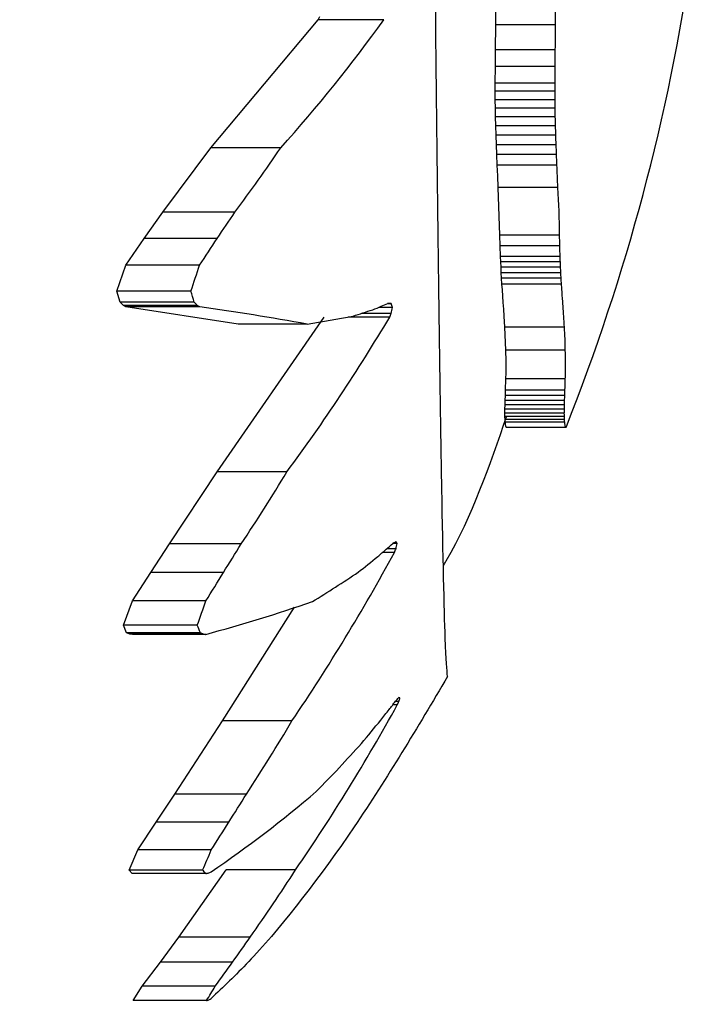
# Model space of a CAD drawing. Units: millimetres. Extents: x 101 to 177, y 61 to 170.
# Drawn here: x 139 to 139, y 109 to 109 of the extents above; entities that cross this region are included whole.
import ezdxf

# ---------------------------------------------------------------- set-up
doc = ezdxf.new("R2010")
doc.units = ezdxf.units.MM

msp = doc.modelspace()

# ---------------------------------------------------------------- linework, layer by layer
at = {"color": 7, "linetype": 'Continuous', "lineweight": 25}
for p, q in [((139.320878307813, 109.1226768381527), (139.320869589091, 109.132461812568)), ((139.2691194207559, 109.1003623263868), (139.2886307928977, 109.1235922919239)), ((139.2886307928977, 109.1235922919239), (139.2889329964515, 109.1241984805122)), ((139.3005689958466, 109.1235922919239), (139.2886307928977, 109.1235922919239)), ((139.3208385235328, 109.1181387137669), (139.320878307813, 109.1226768381527)), ((139.3317221630464, 109.1226768381527), (139.320878307813, 109.1226768381527)), ((139.320806518371, 109.1151025176839), (139.3208385235328, 109.1181387137669)), ((139.3316836071657, 109.1181387137669), (139.3208385235328, 109.1181387137669)), ((139.3207868483812, 109.1121070233073), (139.320806518371, 109.1151025176839)), ((139.3316525904112, 109.1151025176838), (139.320806518371, 109.1151025176839)), ((139.320786810212, 109.1106029754124), (139.3207868483812, 109.1121070233073)), ((139.3316335279723, 109.1121070233073), (139.3207868483812, 109.1121070233073)), ((139.3207954732434, 109.1090825918924), (139.320786810212, 109.1106029754124)), ((139.3316334909815, 109.1106029754124), (139.320786810212, 109.1106029754124)), ((139.3208140463064, 109.1075367713869), (139.3207954732434, 109.1090825918924)), ((139.3316418864277, 109.1090825918924), (139.3207954732434, 109.1090825918924)), ((139.3208433689602, 109.1059564125296), (139.3208140463064, 109.1075367713869)), ((139.3316598858467, 109.1075367713869), (139.3208140463064, 109.1075367713869)), ((139.3208838752894, 109.104332413958), (139.3208433689602, 109.1059564125296)), ((139.3316883029682, 109.1059564125296), (139.3208433689602, 109.1059564125296)), ((139.3209355512777, 109.1026556743099), (139.3208838752894, 109.104332413958)), ((139.3317275586404, 109.104332413958), (139.3208838752894, 109.104332413958)), ((139.320997885789, 109.1009170922206), (139.3209355512777, 109.1026556743099)), ((139.3317776395129, 109.1026556743099), (139.3209355512777, 109.1026556743099)), ((139.2604282542554, 109.0886837107043), (139.2691194207559, 109.1003623263868)), ((139.2818315767664, 109.1003623263868), (139.2691194207559, 109.1003623263868)), ((139.3210698152193, 109.099107566326), (139.320997885789, 109.1009170922206)), ((139.3318380505195, 109.1009170922206), (139.320997885789, 109.1009170922206)), ((139.3211496618101, 109.0972179952655), (139.3210698152193, 109.099107566326)), ((139.331907761202, 109.099107566326), (139.3210698152193, 109.099107566326)), ((139.3212350656193, 109.0952392776726), (139.3211496618101, 109.0972179952655)), ((139.331985145879, 109.0972179952655), (139.3211496618101, 109.0972179952655)), ((139.3213229100643, 109.0931623121853), (139.3212350656193, 109.0952392776726)), ((139.3216319161518, 109.0845240855402), (139.3213229100643, 109.0931623121853)), ((139.3321530561445, 109.0931623121853), (139.3213229100643, 109.0931623121853)), ((139.2570447354369, 109.0839197155986), (139.2604282542554, 109.0886837107043)), ((139.2735176842246, 109.0886837107043), (139.2604282542554, 109.0886837107043)), ((139.2536984931626, 109.0790856085137), (139.2570447354369, 109.0839197155986)), ((139.2702870269936, 109.0839197155986), (139.2570447354369, 109.0839197155986)), ((139.3216865005916, 109.0825634611898), (139.3216319161518, 109.0845240855402)), ((139.3324525542257, 109.0845240855402), (139.3216319161518, 109.0845240855402)), ((139.3217471147266, 109.0806318550381), (139.3216865005916, 109.0825634611898)), ((139.33250546083, 109.0825634611898), (139.3216865005916, 109.0825634611898)), ((139.3217839750996, 109.0796644703277), (139.3217471147266, 109.0806318550381)), ((139.3325642123868, 109.0806318550381), (139.3217471147266, 109.0806318550381)), ((139.2520671014409, 109.0743684158928), (139.2536984931626, 109.0790856085137)), ((139.2670954317451, 109.0790856085137), (139.2536984931626, 109.0790856085137)), ((139.3218270266362, 109.0786879994604), (139.3217839750996, 109.0796644703277)), ((139.3325999404069, 109.0796644703277), (139.3217839750996, 109.0796644703277)), ((139.3218772227413, 109.0776964186374), (139.3218270266362, 109.0786879994604)), ((139.3326416696924, 109.0786879994604), (139.3218270266362, 109.0786879994604)), ((139.321935148244, 109.0766837040641), (139.3218772227413, 109.0776964186374)), ((139.3326903245157, 109.0776964186374), (139.3218772227413, 109.0776964186374)), ((139.3220009793406, 109.0756438319356), (139.321935148244, 109.0766837040641)), ((139.3327464719421, 109.0766837040641), (139.321935148244, 109.0766837040641)), ((139.3220744363503, 109.0745707784568), (139.3220009793406, 109.0756438319356)), ((139.3328102829909, 109.0756438319356), (139.3220009793406, 109.0756438319356)), ((139.3221547293256, 109.0734585198272), (139.3220744363503, 109.0745707784568)), ((139.2655407211199, 109.0743684158927), (139.2520671014409, 109.0743684158928)), ((139.252673259437, 109.0723473446994), (139.2520671014409, 109.0743684158928)), ((139.3222404965211, 109.0723010322479), (139.3221547293256, 109.0734585198272)), ((139.2661182877157, 109.0723473446994), (139.252673259437, 109.0723473446994)), ((139.2532727595431, 109.0717587938962), (139.252673259437, 109.0723473446994)), ((139.2666896267725, 109.0717587938962), (139.2532727595431, 109.0717587938962)), ((139.25373299383, 109.0715059121236), (139.2532727595431, 109.0717587938962)), ((139.267128319963, 109.0715059121236), (139.25373299383, 109.0715059121236)), ((139.2741165301282, 109.0683738282249), (139.25373299383, 109.0715059121236)), ((139.3021073650542, 109.0714120904485), (139.2996209817357, 109.0714120904485)), ((139.3018744461318, 109.0720917655747), (139.3012192278885, 109.0720917655747)), ((139.322329735732, 109.0710922919222), (139.3222404965211, 109.0723010322479)), ((139.3224197284342, 109.0698262750489), (139.322329735732, 109.0710922919222)), ((139.2702833071626, 109.0415478631613), (139.2897153118184, 109.0696523484531)), ((139.3016131997651, 109.0696523484531), (139.2940558884151, 109.0696523484531)), ((139.3019041656952, 109.0703187568717), (139.2965240392794, 109.0703187568717)), ((139.3225481939116, 109.0678066791525), (139.3224197284342, 109.0698262750489)), ((139.2866212557805, 109.0683738282249), (139.2741165301282, 109.0683738282249)), ((139.3227157221616, 109.063621964861), (139.3225481939116, 109.0678066791525)), ((139.3333407348418, 109.0678066791525), (139.3225481939116, 109.0678066791525)), ((139.3227444166057, 109.0616226498382), (139.3227157221616, 109.063621964861)), ((139.3335031414611, 109.063621964861), (139.3227157221616, 109.063621964861)), ((139.3227351034721, 109.0595024303873), (139.3227448692942, 109.060569180833)), ((139.3227448692942, 109.060569180833), (139.3227444166057, 109.0616226498382)), ((139.3226528725898, 109.0563919142053), (139.3227154781851, 109.0584393431702)), ((139.3227154781851, 109.0584393431702), (139.3227351034721, 109.0595024303873)), ((139.3335029049399, 109.0584393431702), (139.3227154781851, 109.0584393431702)), ((139.3225813622205, 109.0545396307115), (139.3226159373426, 109.0554376993734)), ((139.3226159373426, 109.0554376993734), (139.3226528725898, 109.0563919142053)), ((139.3334064066609, 109.0554376993734), (139.3226159373426, 109.0554376993734)), ((139.3334422127496, 109.0563919142054), (139.3226528725898, 109.0563919142053)), ((139.3225354432109, 109.0529296517979), (139.3225533966659, 109.0537021381931)), ((139.3225533966659, 109.0537021381931), (139.3225813622205, 109.0545396307115)), ((139.333345778466, 109.0537021381931), (139.3225533966659, 109.0537021381931)), ((139.3333728887576, 109.0545396307115), (139.3225813622205, 109.0545396307115)), ((139.3225299947817, 109.0522266015013), (139.3225354432109, 109.0529296517979)), ((139.3225385516819, 109.0515974172826), (139.3225299947817, 109.0522266015013)), ((139.3333230923788, 109.0522266015013), (139.3225299947817, 109.0522266015013)), ((139.3333283741481, 109.0529296517979), (139.3225354432109, 109.0529296517979)), ((139.3225615185673, 109.0510465291195), (139.3225385516819, 109.0515974172826)), ((139.3333313875373, 109.0515974172826), (139.3225385516819, 109.0515974172826)), ((139.3225980816219, 109.0505783669855), (139.3225615185673, 109.0510465291195)), ((139.3333536519634, 109.0510465291195), (139.3225615185673, 109.0510465291195)), ((139.3226208395679, 109.0503766925504), (139.3225980816219, 109.0505783669855)), ((139.3333890968968, 109.0505783669855), (139.3225980816219, 109.0505783669855)), ((139.3226460661156, 109.0501973608639), (139.3226208395679, 109.0503766925504)), ((139.3226732501869, 109.050040925673), (139.3226460661156, 109.0501973608639)), ((139.3227017743089, 109.0499079407285), (139.3226732501869, 109.050040925673)), ((139.3227309084471, 109.0497989597733), (139.3227017743089, 109.0499079407285)), ((139.3227598035394, 109.0497145365565), (139.3227309084471, 109.0497989597733)), ((139.3227874846791, 109.0496552248248), (139.3227598035394, 109.0497145365565)), ((139.3228128439653, 109.0496215783254), (139.3227874846791, 109.0496552248248)), ((139.3228346330016, 109.0496141508051), (139.3228128439653, 109.0496215783254)), ((139.3336184198931, 109.049614150805), (139.3228346330016, 109.0496141508051)), ((139.2616153100055, 109.0284916103248), (139.2702833071626, 109.0415478631613)), ((139.2829465505911, 109.0415478631613), (139.2702833071626, 109.0415478631613)), ((139.2582390931982, 109.0233214416245), (139.2616153100055, 109.0284916103248)), ((139.2746519252542, 109.0284916103248), (139.2616153100055, 109.0284916103248)), ((139.3029685615995, 109.0285458907016), (139.3021062074561, 109.0285458907016)), ((139.3024767808335, 109.0269616921562), (139.3003311692578, 109.0269616921562)), ((139.3027654853014, 109.0276217118661), (139.3010852262404, 109.0276217118661)), ((139.2548991974234, 109.0181586420303), (139.2582390931982, 109.0233214416245)), ((139.2714270288834, 109.0233214416245), (139.2582390931982, 109.0233214416245)), ((139.2532665493132, 109.0137704671362), (139.2548991974234, 109.0181586420303)), ((139.2682402411217, 109.0181586420303), (139.2548991974234, 109.0181586420303)), ((139.2712493565039, 108.9963948580356), (139.2843190340575, 109.0170272755248)), ((139.2666837076746, 109.0137704671362), (139.2532665493132, 109.0137704671362)), ((139.2538566065189, 109.0123718057085), (139.2532665493132, 109.0137704671362)), ((139.2672461585106, 109.0123718057085), (139.2538566065189, 109.0123718057085)), ((139.2544464242058, 109.0121208701836), (139.2538566065189, 109.0123718057085)), ((139.2678084916997, 109.0121208701836), (139.2544464242058, 109.0121208701836)), ((139.2549001177399, 109.0120882258827), (139.2544464242058, 109.0121208701836)), ((139.2682411187691, 109.0120882258827), (139.2549001177399, 109.0120882258827)), ((139.3032821653115, 108.9999184161009), (139.3026462387323, 108.9999184161009)), ((139.303487771824, 109.0005908623613), (139.3032455058017, 109.0005908623613)), ((139.302993178275, 108.9993237870204), (139.3021900743111, 108.9993237870204)), ((139.2626067557813, 108.9831131457908), (139.2712493565039, 108.9963948580356)), ((139.2838722805267, 108.9963948580356), (139.2712493565039, 108.9963948580356)), ((139.2592402873998, 108.9779986679829), (139.2626067557813, 108.9831131457908)), ((139.2755995778074, 108.9831131457907), (139.2626067557813, 108.9831131457908)), ((139.2559101270415, 108.9729715199492), (139.2592402873998, 108.9779986679829)), ((139.2723829931125, 108.9779986679829), (139.2592402873998, 108.9779986679829)), ((139.254288234062, 108.969325330566), (139.2559101270415, 108.9729715199492)), ((139.2692044622927, 108.9729715199492), (139.2559101270415, 108.9729715199492)), ((139.2676576621267, 108.969325330566), (139.254288234062, 108.969325330566)), ((139.2548717459163, 108.9686925764522), (139.254288234062, 108.969325330566)), ((139.2633337287548, 108.957186767093), (139.2719259865833, 108.9693674101223)), ((139.2845208199067, 108.9693674101223), (139.2719259865833, 108.9693674101223)), ((139.2682140624392, 108.9686925764522), (139.2548717459163, 108.9686925764522)), ((139.2599838070184, 108.952634937252), (139.2633337287548, 108.957186767093)), ((139.276294622025, 108.957186767093), (139.2633337287548, 108.957186767093)), ((139.256668023193, 108.9482390382805), (139.2599838070184, 108.952634937252)), ((139.2730931192268, 108.952634937252), (139.2599838070184, 108.952634937252)), ((139.255028566992, 108.9456475136426), (139.256668023193, 108.9482390382805)), ((139.2699275500709, 108.9482390382806), (139.256668023193, 108.9482390382805)), ((139.2683636154875, 108.9456475136426), (139.255028566992, 108.9456475136426))]:
    msp.add_line(p, q, dxfattribs=at)
at = {"color": 7, "linetype": 'Continuous', "lineweight": 25, "flags": 128}
for points in [[(139.3012857971474, 109.0721209812058), (139.3013596084836, 109.0721173321836), (139.3014333540748, 109.0721136823222), (139.3015070339059, 109.0721100316225), (139.3015806479617, 109.0721063800851), (139.3016541962274, 109.072102727711), (139.3017276786876, 109.0720990745006), (139.3018010953274, 109.072095420455), (139.3018744461318, 109.0720917655747)], [(139.2678084916997, 109.0121208701836), (139.2678626773957, 109.0121167923335), (139.2679168324426, 109.0121127137147), (139.2679709568345, 109.0121086343276), (139.2680250505659, 109.0121045541726), (139.2680791136307, 109.0121004732502), (139.2681331460234, 109.0120963915607), (139.2681871477381, 109.0120923091048), (139.2682411187691, 109.0120882258827)]]:
    msp.add_lwpolyline(points, dxfattribs=at)
at = {"color": 7, "linetype": 'Continuous', "lineweight": 25}
for centre, radius, start, end in [((138.9804822657714, 109.1899308087035), 0.3799999999999932, 338.3336445579486, 351.7655371418498), ((139.0460333857693, 109.1273226304436), 0.2857265490780985, 359.0683539149367, 1.030598400969974), ((139.0748086331101, 109.2865200171474), 0.2784118981462871, 318.037714656412, 324.1826049401281), ((139.0558494744075, 109.1227514250719), 0.275872698721783, 359.0419450444519, 359.9845091023891), ((139.0635419477878, 109.1193597019984), 0.2681444392602845, 359.0903076611432, 359.7391043631191), ((139.0733953657092, 109.1152481823145), 0.258257265781546, 359.3030996006196, 359.9676835074541), ((139.0832571859706, 109.1113611079721), 0.2483774620529481, 359.8251135063688, 0.1720682080700984), ((139.0908705888685, 109.1085132853904), 0.2407719706242079, 0.135476277094216, 0.4972834738682417), ((139.0990057651047, 109.1056007791589), 0.2326621756198147, 0.476766211087565, 0.8574690798893756), ((139.1074358493112, 109.1027144663207), 0.2242758863239949, 0.8282491159890574, 1.232049626526154), ((139.1159401587867, 109.0999288243525), 0.2158323273678721, 1.169076988280331, 1.600317594596125), ((139.1243220242474, 109.0972985061535), 0.2075247733545187, 1.479231715716593, 1.942372610699688), ((139.1324206931955, 109.0948582211603), 0.1995093790291304, 1.740274691439088, 2.239869494823359), ((139.0281218711251, 109.272177192748), 0.3064130595117068, 323.2128826962422, 325.8937318675617), ((139.1401163720084, 109.0926250468388), 0.1919009120033487, 1.935851577462467, 2.476523779019923), ((139.1473293045608, 109.0906020498243), 0.184774323072781, 2.051945247523892, 2.638366944244286), ((139.1540146776032, 109.0887822197897), 0.1781702833982211, 2.076907499181054, 2.713780813855752), ((139.1601554527988, 109.0871520531325), 0.1721025821146883, 2.001321004006638, 2.693361865177796), ((139.1750475786841, 109.0833909642166), 0.1574090540254982, 0.4124516893109166, 3.558989605167509), ((139.0126787843386, 109.2620916722895), 0.3132207733131344, 325.3307469053923, 326.3836956386593), ((139.0052785249329, 109.2554141458348), 0.3156577985200243, 326.0405087877648, 327.0919621000085), ((139.1895196601686, 109.0796860768991), 0.1430147493483114, 1.152839837823149, 1.938613848772468), ((139.1983439066, 109.077516119008), 0.1342564646358981, 1.329802281141628, 2.15452992309638), ((139.2067513699889, 109.0755009091674), 0.1259174249965899, 1.894876536179091, 2.335363517897038), ((138.9823357199429, 109.1703230178132), 0.2990189932452161, 341.2827581773554, 342.2344687603024), ((139.2129617374219, 109.0740626287817), 0.1197692792086916, 2.213256517015931, 2.680812801306801), ((139.2193247042542, 109.0726307858562), 0.1134787402677808, 2.558504415291479, 3.059760686588803), ((139.2256370015067, 109.0712532011548), 0.1072470466670326, 2.902439000453308, 3.444305657013462), ((139.2317357096011, 109.0699633531268), 0.101234071465265, 3.216688740917147, 3.806338238541298), ((139.2375036721011, 109.0687807506558), 0.09555339849512123, 3.473947649693887, 4.118790943533742), ((139.2428674586633, 109.0677131231776), 0.09027487303957596, 3.648962352744099, 4.356622895742942), ((139.101342708131, 109.026352075007), 0.1710747101752778, 15.59648428339596, 16.30047630732573), ((139.2477904667186, 109.0667593733365), 0.08543191320083111, 3.719181066339568, 4.497467722602699), ((139.15856144474, 108.9673643337783), 0.150299391392492, 43.9934978237568, 44.30618891905998), ((139.1698684749414, 108.9032888404007), 0.1943102176228792, 59.96433261272995, 60.11364192500403), ((139.1877271257497, 108.515117677597), 0.5620252816041147, 79.86545426951562, 81.87825783666757), ((139.2011497970655, 109.3626437626741), 0.3074900996232231, 287.7665317241215, 288.4658302850927), ((139.2004347665284, 109.3202605367458), 0.2678870158832813, 291.4835029662041, 291.8384835155366), ((139.1997679073928, 109.3033496339251), 0.2525323182854063, 293.4063889811457, 293.7032424905696), ((139.1839717218447, 109.0313077510186), 0.1247573173710762, 18.75117080590811, 19.08113757318488), ((139.0166269323679, 109.1239039447304), 0.2902662092161723, 349.361776723429, 349.5812860762138), ((139.2522639350663, 109.0659125031087), 0.08103075265008775, 3.665059498248042, 4.521937842281272), ((139.2562978781518, 109.065162072779), 0.07705960694282792, 3.470074124151345, 4.413632685468858), ((139.0157477572264, 109.239269295175), 0.332398796407452, 323.4993452107215, 329.3174198115055), ((139.2003989591318, 109.591943099415), 0.5306213962647044, 279.3516323169885, 280.2672755395788), ((138.9845912517893, 109.2084665711575), 0.3460813544866997, 336.3528580024848, 336.4732435529747), ((139.2607628685609, 109.0643449305749), 0.07266037694022676, 2.730768860851432, 4.326382002901848), ((139.2672842932047, 109.0631475538655), 0.06622054764346376, 0.4104765256056412, 4.034532455043156), ((139.2738793745899, 109.0617925321129), 0.0596518264606162, 359.8368272844487, 1.757451865248362), ((139.2797844511496, 109.0605127694264), 0.05374697645831548, 358.9228868957429, 0.06013614750308129), ((139.2772319888575, 109.0610724620362), 0.05630165860972013, 359.4878255169094, 0.5599114042711888), ((139.2874881537871, 109.0587787501007), 0.04601600287639998, 357.0267513103268, 359.5773913471756), ((139.2826000992968, 109.0598820429258), 0.05092324621355131, 358.3765436219858, 359.5728788053688), ((139.2981058018867, 109.0563055359935), 0.03531127069113991, 357.1334608061401, 358.5917135901689), ((139.2932752612184, 109.0574213652102), 0.04018014142189965, 357.1701966076496, 358.5318704546762), ((139.3089658096891, 109.0538649859229), 0.02438051264729557, 357.8013648416608, 359.617294470595), ((139.3034505761544, 109.0550890544587), 0.02992735634794715, 357.3438041500037, 358.9480717880022), ((139.314312539539, 109.0527209660783), 0.01901697966584084, 358.5103735943492, 0.6287565729575785), ((139.3192022500067, 109.051725785664), 0.0141297206554427, 359.4794612124402, 2.031225245586493), ((139.3234291445507, 109.050921319087), 0.00992529722154296, 0.7228193327689681, 3.905937833796934), ((139.3268826009966, 109.0503211777733), 0.006511577012533336, 2.263613016737162, 6.395686316199508), ((139.3289412347536, 109.0499897505988), 0.004486640936717004, 4.94751342611373, 7.538543122265318), ((139.3300778001239, 109.0498307914501), 0.003377763971583233, 6.230253949111296, 9.300713940251383), ((139.3310307533421, 109.0497117996812), 0.002453390731899398, 7.709556822544834, 11.41502115330638), ((139.3318112509242, 109.0496283148165), 0.001701503115886915, 9.458926265715279, 14.0340128370586), ((139.332431821304, 109.0495756476825), 0.00110876345618209, 11.61921535593412, 17.43940323197828), ((139.3329056516822, 109.0495489641211), 0.000661287679840889, 14.49993049873574, 22.21255848834695), ((139.3332459718251, 109.0495431184186), 0.0003454369494250068, 18.93741001051697, 29.75126521388935), ((139.3334655449689, 109.0495511156303), 0.0001494101664310808, 28.13858051262455, 44.17092992974818), ((139.333576263668, 109.0495280111065), 9.590200715900961e-05, 63.92316568518221, 77.3312845105151), ((138.9883885689528, 109.2195173658178), 0.3441475677998922, 326.2845106861459, 328.8599746807467), ((138.9827148535553, 109.2069967145171), 0.3421860985703727, 327.5359636505713, 328.5562733095149), ((139.1493949681635, 109.1962263795455), 0.2267982996799518, 311.9371244655337, 312.3431700029022), ((139.2187220686941, 109.1815767561993), 0.174256717641397, 298.6082648578694, 298.8260570302467), ((139.2599452715391, 109.0020241892188), 0.05054111333525441, 31.65175084582431, 32.14144051047788), ((139.0953507825334, 109.0736828005058), 0.212467604144736, 347.4793707163015, 347.7345384999796), ((138.9827536264052, 109.2006159251657), 0.3638388216225784, 325.8545673540895, 331.4918730464285), ((139.152688121001, 109.1971341138614), 0.2252934138892156, 310.6440789811387, 311.1598189861201), ((138.9892446247794, 109.1643682115956), 0.342045223867776, 336.3142313903197, 336.4349051766129), ((139.1583582190275, 109.19965430521), 0.2235914142242489, 307.9595888923747, 309.1207752492572), ((138.9810606547804, 109.1989879444406), 0.3393690490031855, 327.8024765038255, 328.8268062321053), ((139.169362029794, 109.2111949660415), 0.2264721315581424, 301.4690245992571, 303.9654918368822), ((139.016960310644, 109.1048202241052), 0.2658041257554251, 339.9680216240719, 340.9716775212088), ((139.1841067693474, 109.3204308178249), 0.3196149914479997, 285.2621949302886, 288.8911609858625), ((139.1818319980912, 108.9788361961312), 0.09176173445331161, 21.43614020864208, 22.37743976929916), ((139.2061596553452, 108.8747246480124), 0.1505931634928432, 65.83452073673048, 66.06880576870893), ((139.0793665251068, 109.1707331955314), 0.2811254511655051, 322.2034962143816, 322.5969062493555), ((139.1612225465916, 109.1281611629219), 0.190904956728836, 317.8186161173384, 318.076841280375), ((139.0392623698818, 109.1278633016367), 0.2933877061390623, 334.0159018012656, 334.1450147649424), ((139.2917257592997, 108.8722520234756), 0.1288766949652616, 84.76357807238155, 84.86357537032086), ((139.1888732883027, 109.0352676188579), 0.1197453851886233, 342.8302865530576, 343.1667432521775), ((138.9897129429613, 109.1718319152134), 0.3576360721890825, 325.5199808949004, 331.1605697516852), ((139.0837417430916, 109.1691260641599), 0.2766868425514077, 321.4056533973007, 321.9112150095171), ((138.9832401059607, 109.1744306277619), 0.3493943898895185, 326.7996151853778, 329.3657857097046), ((139.091700441903, 109.166205160356), 0.2686577843522052, 319.6659400285893, 320.8337199568381), ((139.1092465953589, 109.1599662582285), 0.2513312463334816, 315.4309672983767, 318.1609851863011), ((139.144229119996, 109.1524339340269), 0.2219541340740553, 304.2669315518068, 310.4726923562802), ((138.9891832147062, 109.1596766921958), 0.3364654796131098, 327.3190590303256, 328.3479277614286), ((138.9938493563412, 109.1505895893628), 0.3276715015923812, 327.1759228921443, 328.215938456639), ((139.0863302206607, 109.0483999287713), 0.197819192976637, 336.4385944713068, 337.5857845772301), ((139.2412275265035, 108.9455234856945), 0.03556796154326798, 40.64749528935459, 42.00484098536326), ((139.0155600432397, 109.1421419810635), 0.3196731952310785, 324.6495571422786, 327.2841902524469), ((139.2156492083401, 109.2191453062353), 0.2559094248797231, 281.8531577544548, 281.9806739059823), ((139.1833083483305, 109.1567082035929), 0.2064208993980643, 294.4578006828108, 294.5886464060206), ((139.0301974265449, 109.1268759908561), 0.2989285237051306, 324.3462610986044, 325.412915084358), ((139.0391199904188, 109.1177856258039), 0.2863881543174832, 323.6997453266898, 324.7835207706307), ((139.1627589022223, 109.0111455631028), 0.1242672521098171, 328.1920244492463, 329.587651061725), ((139.1839912615345, 109.045957459575), 0.1312899303807711, 310.2958535203725, 310.6101413863904), ((139.1332950448907, 109.0893888884904), 0.197524155638977, 313.5749478321446, 313.7874523563482), ((139.2565796982315, 108.9831448570494), 0.03930536182842136, 287.4458504829742, 288.2688575503219)]:
    msp.add_arc(centre, radius, start, end, dxfattribs=at)
for points, knots in [([(139.3121276266653, 109.0044316962849), (139.3119911626295, 109.0057723821214), (139.3116910760955, 109.0087205710972), (139.3110956431395, 109.0358307151408), (139.3104339177152, 109.0807980176169), (139.3098019514705, 109.1387149249773), (139.3092749670662, 109.2025865035477), (139.3089121855689, 109.2653170577133), (139.3087549563711, 109.3198676708018), (139.3088227718971, 109.3598443771829), (139.3090383192307, 109.3767014766685), (139.3092187233523, 109.3793206217551), (139.3092619598168, 109.3799483378655)], [0, 0, 0, 0, 0.09115884738482018, 0.2004597211311086, 0.3097641611113501, 0.4190708151723171, 0.5283759170769569, 0.6376763510999325, 0.7469710428475194, 0.8562614598113296, 0.965550973933751, 0.9999999999999999, 0.9999999999999999, 0.9999999999999999, 0.9999999999999999]), ([(139.3114053234881, 109.0245716457443), (139.3115695440585, 109.0248530333318), (139.3165283064695, 109.0333497410769), (139.319760557622, 109.0427034749204), (139.3228857655076, 109.0517474388295)], [0, 0, 0, 0, 0.03311724916944187, 1, 1, 1, 1]), ([(139.3121276266653, 109.0044316962849), (139.3066523730858, 108.9952249651083), (139.2956563092122, 108.9767348983718), (139.2793837499311, 108.9556817702208), (139.2722198071354, 108.9489116646475), (139.2699788161887, 108.9467938720114)], [0, 0, 0, 0, 0.4052979060117342, 0.8139680834148132, 1, 1, 1, 1]), ([(139.2350285245685, 108.8948659801981), (139.2275080081476, 108.9020759181354), (139.2148438924667, 108.9142170375718), (139.190954868083, 108.9317882346206), (139.1636679955501, 108.9492544096513), (139.1281650257879, 108.9669400093456), (139.0881474704944, 108.9817220090289), (139.0443929897106, 108.9917945556637), (139.0082935501011, 108.9966457677537), (138.987126431517, 108.9959593971216), (138.9814255332835, 108.9957745382752)], [0, 0, 0, 0, 0.1114922528192068, 0.1877465200796903, 0.3173388010776239, 0.4582503639499402, 0.6119654430598551, 0.7732076959018187, 0.9389184767553694, 1, 1, 1, 1])]:
    msp.add_open_spline(points, degree=3, knots=knots, dxfattribs=at)

doc.saveas('drawing.dxf')
